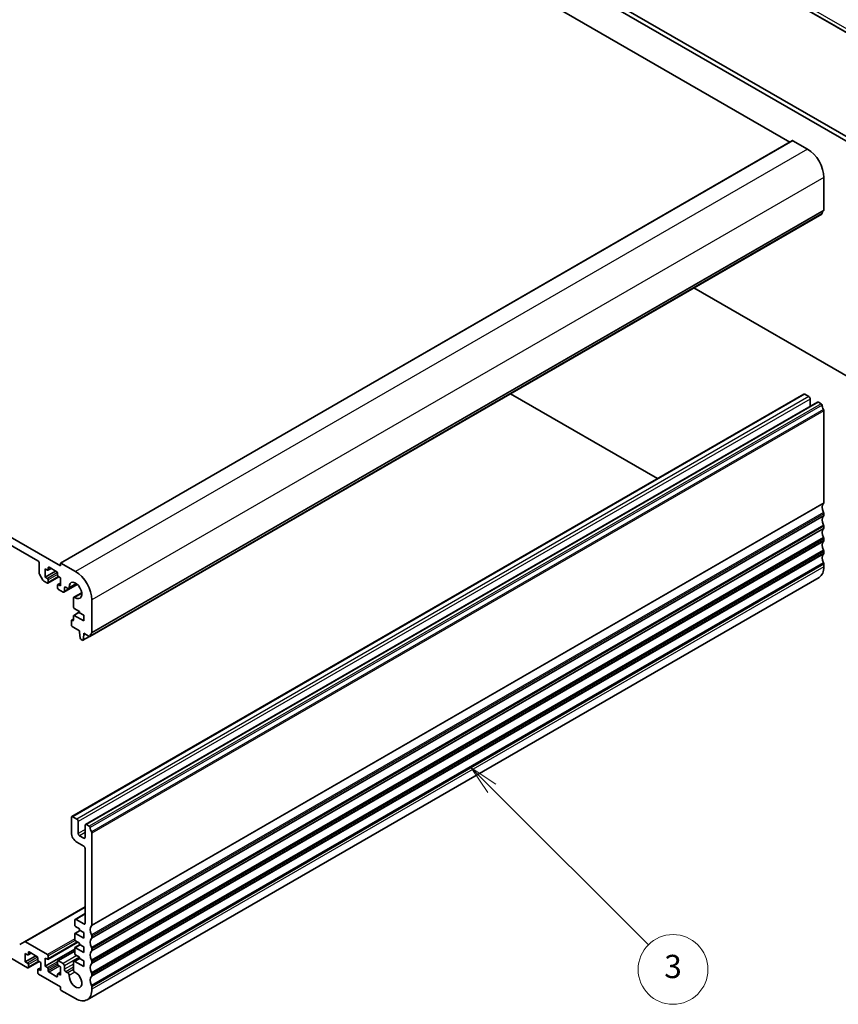
# Model space of a CAD drawing. Units: millimetres. Extents: x 0 to 6296, y 0 to 1124.
# Drawn here: x 802 to 1013, y 280 to 535 of the extents above; entities that cross this region are included whole.
import ezdxf

# ---------------------------------------------------------------- set-up
doc = ezdxf.new("R2010")
doc.units = ezdxf.units.MM
doc.layers.add('Symbol (TK)', color=100, linetype='Continuous', lineweight=18, true_color=0x00ff3f)
doc.layers.add('Visible (ISO)', color=7, linetype='Continuous', lineweight=35)
doc.layers.add('Visible Narrow (ISO)', color=7, linetype='Continuous', lineweight=25)
doc.styles.add('Note Text (TK2)', font='txt')

# ---------------------------------------------------------------- blocks, each defined once
blk = doc.blocks.new('バルーン3')
at = {"layer": 'Symbol (TK)', "color": 100, "true_color": 0x00ff40}
for p, q in [((322.485, 120.054), (320.717, 121.822)), ((322.838, 120.408), (320.717, 121.822)), ((320.717, 121.822), (322.131, 119.701)), ((322.485, 120.054), (335.948, 106.591))]:
    blk.add_line(p, q, dxfattribs=at)
at = {"layer": 'Symbol (TK)'}
blk.add_circle((338.061, 104.477), 3, dxfattribs=at)
at = {"layer": 'Symbol (TK)', "color": 7, "insert": (338.061, 104.472), "char_height": 2, "attachment_point": 5, "style": 'Note Text (TK2)'}
blk.add_mtext('3', dxfattribs=at)

msp = doc.modelspace()

# ---------------------------------------------------------------- linework, layer by layer
at = {"layer": 'Visible (ISO)'}
for p, q in [((1047.8205, 512.4782), (912.6556, 590.5156)), ((1000.8492, 502.9208), (855.1024, 587.0678)), ((1035.0964, 492.987), (880.1693, 582.4342)), ((1034.0358, 492.3746), (879.1087, 581.8218)), ((1001.5149, 503.3052), (812.7174, 394.3029)), ((1005.3626, 501.1315), (1001.6149, 503.2952)), ((1009.6052, 485.4017), (1009.6052, 493.7831)), ((1009.062, 484.3705), (820.2645, 375.3682)), ((812.676, 393.5581), (666.3049, 478.0655)), ((672.1385, 472.6562), (806.8424, 394.8849)), ((976.0841, 465.3306), (1034.0358, 431.8722)), ((1004.4055, 437.8778), (815.608, 328.8755)), ((966.6788, 416.0963), (928.7433, 437.9984)), ((1005.7161, 437.2407), (1004.6555, 437.853)), ((1007.941, 435.8366), (819.1435, 326.8343)), ((1006.0697, 434.7562), (1006.0697, 436.6283)), ((1008.912, 435.3955), (1008.191, 435.8118)), ((1009.6052, 409.8757), (1009.6052, 433.5787)), ((1009.6052, 406.6098), (1009.6052, 407.0426)), ((1009.6052, 403.3438), (1009.6052, 403.7766)), ((1009.6052, 400.0778), (1009.6052, 400.5106)), ((1009.6052, 396.8118), (1009.6052, 397.2446)), ((807.1959, 394.2725), (807.1959, 391.7472)), ((812.676, 394.2113), (812.676, 393.5581)), ((816.5651, 392.1292), (812.8174, 394.293)), ((1009.6052, 393.354), (1009.6052, 393.9787)), ((807.2995, 391.3987), (808.153, 389.9203)), ((808.7515, 392.8028), (809.3172, 392.4762)), ((808.7515, 390.68), (808.7515, 392.8028)), ((811.4386, 392.2313), (808.7515, 390.68)), ((810.2536, 392.9154), (809.4672, 392.4614)), ((809.5294, 392.5987), (809.5294, 393.0886)), ((809.7415, 393.2111), (811.7214, 392.068)), ((811.9335, 391.7006), (811.9335, 391.2107)), ((808.403, 389.6564), (809.3172, 389.1286)), ((809.3172, 390.3534), (808.7515, 390.68)), ((812.3042, 390.7517), (809.4672, 389.1138)), ((809.5294, 389.2511), (809.5294, 389.9859)), ((812.7113, 389.1484), (811.9957, 388.7352)), ((812.1457, 390.8433), (812.7113, 390.5167)), ((812.7113, 390.5167), (812.7113, 388.3938)), ((817.032, 388.7596), (813.5977, 386.7768)), ((816.8549, 388.9108), (814.8419, 387.7486)), ((1008.3626, 390.6073), (819.5651, 281.605)), ((811.9335, 388.5979), (811.9335, 387.863)), ((812.7113, 388.3938), (812.1457, 388.7204)), ((812.1457, 387.4956), (813.3477, 386.8016)), ((813.7013, 387.0057), (813.7013, 387.8793)), ((814.0549, 388.0834), (814.5919, 387.7734)), ((818.1654, 386.641), (816.1524, 385.4787)), ((816.0488, 385.2499), (816.0472, 382.9569)), ((820.8077, 376.3994), (820.8077, 384.7808)), ((817.6257, 381.6816), (816.111, 380.8071)), ((816.2593, 382.5895), (817.6257, 381.8006)), ((817.6257, 381.8006), (817.6257, 381.474)), ((817.6257, 381.474), (818.6864, 380.8616)), ((815.5044, 379.4327), (815.5044, 378.2896)), ((816.0488, 379.8485), (815.5665, 379.57)), ((815.8367, 379.4858), (815.7165, 379.5552)), ((816.0488, 380.6697), (816.0488, 379.6083)), ((818.6864, 379.3919), (816.261, 380.7922)), ((818.6864, 380.8616), (818.6864, 379.3919)), ((815.7165, 377.9222), (817.5904, 376.8403)), ((817.5904, 376.8403), (817.5904, 376.4321)), ((817.5904, 376.4321), (817.7754, 374.9009)), ((818.7218, 376.1871), (820.1145, 375.383)), ((818.7218, 375.7789), (818.7218, 376.1871)), ((817.9852, 374.5711), (818.3269, 374.3738)), ((820.201, 375.3544), (818.4769, 374.359)), ((818.5367, 374.4613), (818.7218, 375.7789)), ((819.0753, 375.983), (818.7218, 375.7789)), ((815.5044, 328.6466), (815.5044, 324.7274)), ((816.9186, 328.2384), (815.858, 328.8508)), ((817.2722, 324.5233), (817.2722, 327.626)), ((819.04, 326.6054), (819.04, 323.5027)), ((820.1145, 326.3932), (819.3935, 326.8095)), ((818.6864, 323.2986), (817.6257, 323.9109)), ((820.8077, 300.8734), (820.8077, 324.5764)), ((816.9186, 322.278), (818.6864, 321.2573)), ((819.04, 320.645), (819.04, 301.3756)), ((819.04, 305.6214), (803.38, 296.5802)), ((819.04, 303.8309), (816.4565, 302.3394)), ((816.3529, 302.1105), (816.3529, 300.8857)), ((816.5651, 300.5183), (817.6257, 299.9059)), ((818.6864, 301.1715), (816.7065, 302.3146)), ((817.6257, 299.9059), (817.6257, 299.5793)), ((816.3529, 298.5996), (816.3529, 297.2115)), ((817.75, 299.5076), (816.4151, 298.7369)), ((818.6864, 297.4973), (816.5651, 298.722)), ((817.6257, 299.5793), (818.6864, 298.967)), ((818.6864, 298.967), (818.6864, 297.4973)), ((820.8077, 297.6075), (820.8077, 298.0403)), ((792.9124, 296.3746), (804.1907, 289.863)), ((803.38, 296.5802), (802.1729, 295.8833)), ((809.3172, 293.2719), (803.63, 296.5554)), ((817.1833, 296.4872), (809.4672, 292.0323)), ((816.3529, 294.9253), (816.3529, 293.5373)), ((817.75, 295.8334), (816.4151, 295.0627)), ((816.5651, 296.8441), (817.6257, 296.2317)), ((818.6864, 293.823), (816.5651, 295.0478)), ((817.6257, 296.2317), (817.6257, 295.9051)), ((817.6257, 295.9051), (818.6864, 295.2927)), ((818.6864, 295.2927), (818.6864, 293.823)), ((820.8077, 294.3415), (820.8077, 294.7743)), ((803.625, 293.5373), (804.1907, 293.2107)), ((803.625, 291.4144), (803.625, 293.5373)), ((806.312, 292.9657), (803.625, 291.4144)), ((805.1271, 293.6498), (804.3407, 293.1958)), ((804.4028, 293.3332), (804.4028, 293.823)), ((804.615, 293.9455), (806.5949, 292.8024)), ((806.807, 292.435), (806.807, 291.9451)), ((816.3529, 294.6395), (808.7515, 290.2509)), ((808.7515, 292.3738), (809.3172, 292.0472)), ((808.7515, 290.2509), (808.7515, 292.3738)), ((809.5294, 292.1696), (809.5294, 292.9045)), ((816.3529, 294.1695), (811.9957, 291.6538)), ((817.6257, 292.3445), (816.151, 291.493)), ((816.5651, 293.1699), (817.6257, 292.5575)), ((817.6257, 292.5575), (817.6257, 292.2309)), ((817.6257, 292.2309), (818.6864, 291.6185)), ((804.1907, 291.0878), (803.625, 291.4144)), ((807.1777, 291.4861), (804.3407, 289.8482)), ((804.4028, 289.9855), (804.4028, 290.7204)), ((807.5848, 289.8829), (806.8691, 289.4697)), ((807.0191, 291.5777), (807.5848, 291.2511)), ((807.5848, 291.2511), (807.5848, 289.1282)), ((809.3172, 289.9243), (808.7515, 290.2509)), ((811.9335, 291.5164), (811.9335, 290.7816)), ((813.3477, 290.9449), (812.1457, 291.6389)), ((812.1457, 290.4142), (812.7113, 290.0876)), ((812.7113, 290.0876), (812.7113, 287.9647)), ((813.7013, 289.4589), (813.7013, 290.3325)), ((816.0475, 291.2638), (816.0488, 289.3773)), ((818.6864, 290.1488), (816.401, 291.4683)), ((818.6864, 291.6185), (818.6864, 290.1488)), ((820.8077, 291.0755), (820.8077, 291.5083)), ((806.807, 289.3323), (806.807, 288.5975)), ((807.5848, 289.1282), (807.0191, 289.4548)), ((807.0191, 288.23), (812.676, 284.9641)), ((809.5294, 289.067), (809.5294, 289.5569)), ((811.7214, 287.5564), (809.7415, 288.6995)), ((811.9335, 288.1688), (811.9335, 287.6789)), ((812.7113, 288.7193), (811.9957, 288.3061)), ((812.7113, 287.9647), (812.1457, 288.2913)), ((814.5919, 288.5365), (814.0548, 288.8466)), ((820.8077, 287.8095), (820.8077, 288.2423)), ((812.676, 284.9641), (812.676, 284.3925)), ((820.8077, 284.3517), (820.8077, 284.9764)), ((812.8881, 284.0251), (816.5651, 281.9022))]:
    msp.add_line(p, q, dxfattribs=at)
for centre, major_axis, start_param, end_param in [((1001.6149, 503.1319), (-0.1, 0.1732), 5.49778714, 6.28318531), ((1005.3626, 496.2326), (-3, 5.1962), 3.92699082, 5.49778714), ((1009.2517, 485.6058), (0.25, -0.433), 0.01840416, 0.78539816), ((1008.912, 484.6303), (0.15, -0.2598), 0, 0.65459067), ((1010.5245, 483.4544), (-1, 1.7321), 0.01840416, 0.65459067), ((1004.6555, 437.4448), (-0.25, 0.433), 5.49778714, 6.28318531), ((1005.7161, 436.8324), (-0.25, 0.433), 3.92699082, 5.49778714), ((1008.191, 435.4036), (-0.25, 0.433), 5.49778714, 6.28318531), ((1008.912, 435.1506), (-0.15, 0.2598), 4.05779831, 5.49778714), ((1010.5245, 434.4646), (-1, 1.7321), 0.91620566, 1.55239217), ((1009.2517, 433.7829), (-0.25, 0.433), 3.92699082, 4.69398482), ((1010.5245, 407.9284), (-1, 1.7321), 0.01840416, 1.55239217), ((1009.2517, 410.0799), (0.25, -0.433), 0.01840416, 0.78539816), ((1009.2517, 407.2467), (-0.25, 0.433), 3.92699082, 4.69398482), ((1009.2517, 406.8139), (0.25, -0.433), 0.01840416, 0.78539816), ((1010.5245, 404.6625), (-1, 1.7321), 0.01840416, 1.55239217), ((1009.2517, 403.9807), (-0.25, 0.433), 3.92699082, 4.69398482), ((1010.5245, 401.3965), (-1, 1.7321), 0.01840416, 1.55239217), ((1009.2517, 403.5479), (0.25, -0.433), 0.01840416, 0.78539816), ((1010.5245, 398.1305), (-1, 1.7321), 0.01840416, 1.55239217), ((1009.2517, 400.7148), (-0.25, 0.433), 3.92699082, 4.69398482), ((1009.2517, 400.2819), (0.25, -0.433), 0.01840416, 0.78539816), ((1010.5245, 394.8645), (-1, 1.7321), 0.01840416, 1.55239217), ((1009.2517, 397.4488), (-0.25, 0.433), 3.92699082, 4.69398482), ((1009.2517, 397.0159), (0.25, -0.433), 0.01840416, 0.78539816), ((806.8424, 394.4767), (0.25, -0.433), 0.78539818, 2.35619449), ((812.8174, 394.1297), (-0.1, 0.1732), 5.49778714, 7.06858347), ((1009.2517, 394.1828), (-0.25, 0.433), 3.92699082, 4.69398482), ((807.5495, 391.5431), (0.25, -0.433), 3.92699083, 4.712389), ((809.3172, 392.7212), (0.15, -0.2598), 5.49778714, 7.06858347), ((809.7415, 392.9661), (-0.15, 0.2598), 5.49778714, 7.06858347), ((811.7214, 391.8231), (0.15, -0.2598), 0.78539816, 2.35619449), ((816.5651, 387.2303), (-3, 5.1962), 3.92699082, 5.49778714), ((1005.3626, 395.8035), (3, -5.1962), 0, 0.78539816), ((808.403, 390.0647), (0.25, -0.433), 4.712389, 5.49778716), ((809.3172, 390.1084), (-0.15, 0.2598), 3.92699082, 5.49778714), ((809.3172, 389.3736), (0.15, -0.2598), 5.49778716, 7.06858347), ((812.1457, 391.0882), (0.15, -0.2598), 3.92699082, 5.49778714), ((812.1457, 388.4754), (-0.15, 0.2598), 5.49778714, 7.06858347), ((816.5651, 387.2303), (-1.15, 1.9919), 2.27392945, 7.15084851), ((812.1457, 387.7406), (0.15, -0.2598), 3.92699082, 5.49778714), ((813.3477, 387.2098), (0.25, -0.433), 5.49778714, 7.06856925), ((814.0549, 387.6752), (-0.25, 0.433), 5.49778714, 7.0685507), ((814.5919, 388.1816), (0.25, -0.433), 5.49778714, 7.15084851), ((816.4024, 385.0457), (-0.25, 0.433), 5.41552211, 7.06858347), ((816.2593, 382.8344), (0.15, -0.2598), 3.92699082, 5.49778714), ((815.7165, 379.3102), (-0.15, 0.2598), 5.49778714, 7.06858347), ((815.8367, 379.7308), (0.15, -0.2598), 5.49778714, 7.06858347), ((816.261, 380.5473), (-0.15, 0.2598), 5.49778714, 7.06858347), ((815.7165, 378.1671), (0.15, -0.2598), 3.92699082, 5.49778714), ((821.727, 374.4521), (-1, 1.7321), 0.01840416, 0.65459067), ((820.4542, 376.6035), (0.25, -0.433), 0.01840416, 0.78539816), ((817.9852, 374.8161), (0.15, -0.2598), 4.07588076, 5.49778714), ((818.3269, 374.6188), (0.15, -0.2598), 5.49778714, 6.91969352), ((820.1145, 375.628), (0.15, -0.2598), 5.49778714, 6.93777597), ((815.858, 328.4425), (-0.25, 0.433), 5.49778714, 7.06858347), ((816.9186, 327.8301), (-0.25, 0.433), 3.92699082, 5.49778714), ((819.3935, 326.4013), (-0.25, 0.433), 5.49778714, 7.06858347), ((820.1145, 326.1483), (-0.15, 0.2598), 4.05779831, 5.49778714), ((821.727, 325.4623), (-1, 1.7321), 0.91620566, 1.55239217), ((816.9186, 323.9109), (1, -1.7321), 3.92699082, 5.49778714), ((817.6257, 324.3192), (-0.25, 0.433), 0.78539816, 2.35619449), ((818.6864, 323.7068), (0.25, -0.433), 5.49778714, 7.06858347), ((820.4542, 324.7806), (-0.25, 0.433), 3.92699082, 4.69398482), ((818.6864, 320.8491), (0.25, -0.433), 0.78539816, 2.35619449), ((816.7065, 301.9064), (-0.25, 0.433), 5.49778714, 7.06858347), ((816.5651, 300.7633), (0.15, -0.2598), 3.92699082, 5.49778714), ((818.6864, 301.5798), (0.25, -0.433), 5.49778714, 7.06858347), ((821.727, 298.9262), (-1, 1.7321), 0.01840416, 1.55239217), ((820.4542, 301.0776), (0.25, -0.433), 0.01840416, 0.78539816), ((816.5651, 298.4771), (-0.15, 0.2598), 5.49778714, 7.06858347), ((821.727, 295.6602), (-1, 1.7321), 0.01840416, 1.55239217), ((820.4542, 298.2444), (-0.25, 0.433), 3.92699082, 4.69398482), ((820.4542, 297.8116), (0.25, -0.433), 0.01840416, 0.78539816), ((803.63, 296.1472), (-0.25, 0.433), 5.49778714, 6.28318531), ((816.5651, 297.089), (0.15, -0.2598), 3.92699082, 5.49778714), ((816.5651, 294.8028), (-0.15, 0.2598), 5.49778714, 7.06858347), ((820.4542, 294.9784), (-0.25, 0.433), 3.92699082, 4.69398482), ((804.1907, 293.4556), (0.15, -0.2598), 5.49778714, 7.06858347), ((804.615, 293.7006), (-0.15, 0.2598), 5.49778714, 7.06858347), ((806.5949, 292.5575), (0.15, -0.2598), 0.78539816, 2.35619449), ((809.3172, 293.027), (-0.15, 0.2598), 3.92699082, 5.49778714), ((816.5651, 293.4148), (0.15, -0.2598), 3.92699082, 5.49778714), ((821.727, 292.3942), (-1, 1.7321), 0.01840416, 1.55239217), ((820.4542, 294.5456), (0.25, -0.433), 0.01840416, 0.78539816), ((804.1907, 290.8428), (-0.15, 0.2598), 3.92699082, 5.49778714), ((804.1907, 290.108), (0.15, -0.2598), 5.49778714, 7.06858347), ((807.0191, 291.8226), (0.15, -0.2598), 3.92699082, 5.49778714), ((809.3172, 292.2921), (0.15, -0.2598), 5.49778714, 7.06858347), ((809.3172, 289.6793), (-0.15, 0.2598), 3.92699082, 5.49778714), ((812.1457, 291.394), (-0.15, 0.2598), 5.49778714, 7.06858347), ((812.1457, 290.6591), (0.15, -0.2598), 3.92699082, 5.49778714), ((813.3477, 290.5367), (-0.25, 0.433), 3.92699082, 5.49778714), ((816.401, 291.06), (-0.25, 0.433), 5.49778714, 7.06942711), ((821.727, 289.1282), (-1, 1.7321), 0.01840416, 1.55239217), ((820.4542, 291.7125), (-0.25, 0.433), 3.92699082, 4.69398482), ((820.4542, 291.2796), (0.25, -0.433), 0.01840416, 0.78539816), ((807.0191, 289.2098), (-0.15, 0.2598), 5.49778714, 7.06858347), ((807.0191, 288.475), (0.15, -0.2598), 3.92699082, 5.49778714), ((809.7415, 288.9445), (-0.15, 0.2598), 0.78539816, 2.35619449), ((811.7214, 287.8014), (0.15, -0.2598), 5.49778714, 7.06858347), ((812.1457, 288.0463), (-0.15, 0.2598), 5.49778714, 7.06858347), ((814.0548, 289.2548), (-0.25, 0.433), 0.78539816, 2.35619449), ((814.5919, 288.1283), (-0.25, 0.433), 3.84472578, 5.49778714), ((816.5651, 286.8012), (1.15, -1.9919), 3.84472578, 8.72164185), ((816.4024, 289.1736), (0.25, -0.433), 3.92783445, 5.58004919), ((821.727, 285.8622), (-1, 1.7321), 0.01840416, 1.55239217), ((820.4542, 288.4465), (-0.25, 0.433), 3.92699082, 4.69398482), ((820.4542, 288.0136), (0.25, -0.433), 0.01840416, 0.78539816), ((820.4542, 285.1805), (-0.25, 0.433), 3.92699082, 4.69398482), ((812.8881, 284.27), (0.15, -0.2598), 3.92699082, 5.49778714), ((816.5651, 286.8012), (3, -5.1962), 5.49778714, 7.06858347)]:
    msp.add_ellipse(centre, major_axis=major_axis, ratio=0.57735027, start_param=start_param, end_param=end_param, dxfattribs=at)
at = {"layer": 'Visible Narrow (ISO)'}
for p, q in [((912.6142, 591.5726), (1047.9064, 513.4616)), ((1047.8503, 512.5286), (912.6142, 590.6072)), ((1001.6149, 503.2952), (812.8174, 394.293)), ((1005.3626, 501.1315), (816.5651, 392.1292)), ((1009.6052, 493.7831), (820.8077, 384.7808)), ((1009.6052, 485.4017), (820.8077, 376.3994)), ((1009.1223, 484.4769), (820.3248, 375.4746)), ((1009.5062, 485.1755), (820.7087, 376.1732)), ((1004.6555, 437.853), (815.858, 328.8508)), ((1005.7161, 437.2407), (816.9186, 328.2384)), ((1006.0697, 436.6283), (817.2722, 327.626)), ((1008.191, 435.8118), (819.3935, 326.8095)), ((1008.912, 435.3955), (820.1145, 326.3932)), ((1009.1223, 435.0611), (820.3248, 326.0588)), ((1009.5062, 433.9192), (820.7087, 324.9169)), ((1009.6052, 433.5787), (820.8077, 324.5764)), ((1009.5062, 409.6496), (820.7087, 300.6473)), ((1009.6052, 409.8757), (820.8077, 300.8734)), ((1009.5062, 407.3831), (820.7087, 298.3808)), ((1009.6052, 407.0426), (820.8077, 298.0403)), ((1009.6052, 406.6098), (820.8077, 297.6075)), ((1009.5062, 406.3836), (820.7087, 297.3813)), ((1009.5062, 404.1171), (820.7087, 295.1148)), ((1009.5062, 403.1176), (820.7087, 294.1153)), ((1009.6052, 403.7766), (820.8077, 294.7743)), ((1009.6052, 403.3438), (820.8077, 294.3415)), ((1009.5062, 400.8511), (820.7087, 291.8488)), ((1009.5062, 399.8516), (820.7087, 290.8493)), ((1009.6052, 400.5106), (820.8077, 291.5083)), ((1009.6052, 400.0778), (820.8077, 291.0755)), ((1009.5062, 397.5851), (820.7087, 288.5828)), ((1009.5062, 396.5856), (820.7087, 287.5833)), ((1009.6052, 397.2446), (820.8077, 288.2423)), ((1009.6052, 396.8118), (820.8077, 287.8095)), ((1009.5062, 394.3191), (820.7087, 285.3168)), ((1009.6052, 393.9787), (820.8077, 284.9764)), ((811.9025, 391.846), (809.3172, 390.3534)), ((809.7415, 393.2111), (809.5294, 393.0886)), ((810.1658, 392.9661), (809.5294, 392.5987)), ((811.9335, 391.374), (809.5294, 389.9859)), ((1009.6052, 393.354), (820.8077, 284.3517)), ((812.2164, 390.8024), (809.5294, 389.2511)), ((812.7113, 389.047), (812.1457, 388.7204)), ((816.9157, 388.8616), (813.7013, 387.0057)), ((816.6987, 389.0247), (814.9442, 388.0117)), ((814.0549, 388.0834), (813.7013, 387.8793)), ((818.1859, 386.4488), (816.4314, 385.4358)), ((817.6257, 381.5802), (816.261, 380.7922)), ((816.0488, 379.747), (815.7165, 379.5552)), ((816.0488, 379.6083), (815.8367, 379.4858)), ((820.124, 375.3778), (818.5367, 374.4613)), ((819.04, 325.5439), (817.2722, 324.5233)), ((819.04, 324.7274), (817.6257, 323.9109)), ((819.04, 323.5027), (818.6864, 323.2986)), ((819.04, 305.4523), (803.63, 296.5554)), ((819.04, 303.6618), (816.7065, 302.3146)), ((819.04, 301.3756), (818.6864, 301.1715)), ((816.3529, 297.334), (809.3172, 293.2719)), ((817.8379, 299.4569), (816.5651, 298.722)), ((816.4778, 296.9162), (809.5294, 292.9045)), ((817.0954, 296.5379), (809.5294, 292.1696)), ((817.8379, 295.7826), (816.5651, 295.0478)), ((806.776, 292.5804), (804.1907, 291.0878)), ((804.615, 293.9455), (804.4028, 293.823)), ((805.0392, 293.7006), (804.4028, 293.3332)), ((816.3529, 294.068), (812.1457, 291.6389)), ((816.8833, 292.9861), (813.3477, 290.9449)), ((817.5904, 292.5779), (813.7013, 290.3325)), ((817.6738, 292.2031), (816.401, 291.4683)), ((806.807, 292.1084), (804.4028, 290.7204)), ((807.0898, 291.5369), (804.4028, 289.9855)), ((807.5848, 289.7814), (807.0191, 289.4548)), ((811.9335, 291.4348), (809.3172, 289.9243)), ((811.9335, 290.9449), (809.5294, 289.5569)), ((812.0352, 290.5137), (809.5294, 289.067)), ((812.4285, 290.2509), (809.7415, 288.6995)), ((816.0478, 290.8137), (813.7013, 289.4589)), ((816.0484, 289.9975), (814.0548, 288.8466)), ((811.9335, 287.6789), (811.7214, 287.5564)), ((812.7113, 288.6179), (812.1457, 288.2913)), ((816.0488, 289.3777), (814.5919, 288.5365)), ((816.4314, 288.7499), (814.9442, 287.8913))]:
    msp.add_line(p, q, dxfattribs=at)

# ---------------------------------------------------------------- block references
at = {"layer": 'Symbol (TK)', "xscale": 3, "yscale": 3, "zscale": 3}
msp.add_blockref('バルーン3', (-43.5, -24), dxfattribs=at)

doc.saveas('drawing.dxf')
